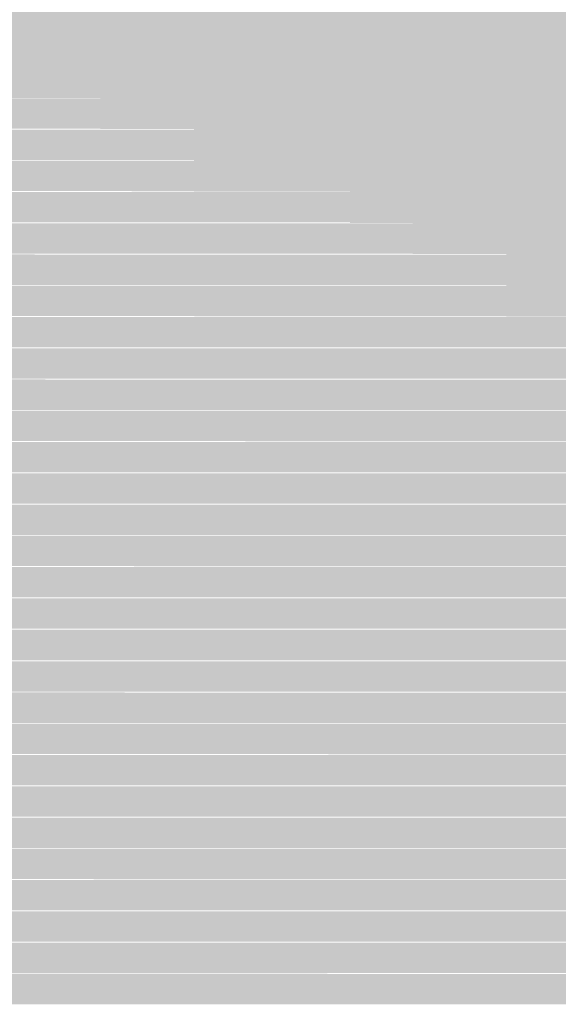
# Model space of a CAD drawing. Units: millimetres. Extents: x 5 to 292, y 5 to 205.
# Drawn here: x 210 to 214, y 128 to 136 of the extents above; entities that cross this region are included whole.
import ezdxf

# ---------------------------------------------------------------- set-up
doc = ezdxf.new("R2010")
doc.units = ezdxf.units.MM
doc.layers.add('Guides', color=7, linetype='Continuous')

msp = doc.modelspace()

# ---------------------------------------------------------------- hatches: boundary and pattern name
at = {"layer": 'Guides', "true_color": 0xc5c5c5}
h = msp.add_hatch(color=9, dxfattribs=at)
h.dxf.hatch_style = 2
h.paths.add_polyline_path([(209.64525, 135.932333), (219.558306, 135.932333), (219.558306, 135.678333), (209.64525, 135.678333)])
at = {"layer": 'Guides', "true_color": 0x969696}
h = msp.add_hatch(color=252, dxfattribs=at)
h.dxf.hatch_style = 2
h.paths.add_polyline_path([(209.64525, 135.678333), (209.902778, 135.678333), (209.902778, 135.424333), (209.64525, 135.424333)])
at = {"layer": 'Guides', "true_color": 0xb1b1b1}
h = msp.add_hatch(color=253, dxfattribs=at)
h.dxf.hatch_style = 2
h.paths.add_polyline_path([(209.89925, 135.678333), (210.156778, 135.678333), (210.156778, 135.424333), (209.89925, 135.424333)])
at = {"layer": 'Guides', "true_color": 0xc5c5c5}
h = msp.add_hatch(color=9, dxfattribs=at)
h.dxf.hatch_style = 2
h.paths.add_polyline_path([(210.15325, 135.678333), (210.410778, 135.678333), (210.410778, 135.424333), (210.15325, 135.424333)])
at = {"layer": 'Guides', "true_color": 0xc4c4c4}
h = msp.add_hatch(color=9, dxfattribs=at)
h.dxf.hatch_style = 2
h.paths.add_polyline_path([(210.40725, 135.678333), (210.664778, 135.678333), (210.664778, 135.424333), (210.40725, 135.424333)])
at = {"layer": 'Guides', "true_color": 0xc5c5c5}
h = msp.add_hatch(color=9, dxfattribs=at)
h.dxf.hatch_style = 2
h.paths.add_polyline_path([(210.66125, 135.678333), (219.815833, 135.678333), (219.815833, 135.424333), (210.66125, 135.424333)])
at = {"layer": 'Guides', "true_color": 0x9f9f9f}
h = msp.add_hatch(color=253, dxfattribs=at)
h.dxf.hatch_style = 2
h.paths.add_polyline_path([(209.64525, 135.424333), (209.902778, 135.424333), (209.902778, 135.170333), (209.64525, 135.170333)])
at = {"layer": 'Guides', "true_color": 0x929292}
h = msp.add_hatch(color=252, dxfattribs=at)
h.dxf.hatch_style = 2
h.paths.add_polyline_path([(209.89925, 135.424333), (210.156778, 135.424333), (210.156778, 135.170333), (209.89925, 135.170333)])
at = {"layer": 'Guides', "true_color": 0x8e8e8e}
h = msp.add_hatch(color=252, dxfattribs=at)
h.dxf.hatch_style = 2
h.paths.add_polyline_path([(210.15325, 135.424333), (210.410778, 135.424333), (210.410778, 135.170333), (210.15325, 135.170333)])
at = {"layer": 'Guides', "true_color": 0xa0a0a0}
h = msp.add_hatch(color=253, dxfattribs=at)
h.dxf.hatch_style = 2
h.paths.add_polyline_path([(210.40725, 135.424333), (210.664778, 135.424333), (210.664778, 135.170333), (210.40725, 135.170333)])
at = {"layer": 'Guides', "true_color": 0xc0c0c0}
h = msp.add_hatch(color=9, dxfattribs=at)
h.dxf.hatch_style = 2
h.paths.add_polyline_path([(210.66125, 135.424333), (210.918778, 135.424333), (210.918778, 135.170333), (210.66125, 135.170333)])
at = {"layer": 'Guides', "true_color": 0xc5c5c5}
h = msp.add_hatch(color=9, dxfattribs=at)
h.dxf.hatch_style = 2
h.paths.add_polyline_path([(210.91525, 135.424333), (211.172778, 135.424333), (211.172778, 135.170333), (210.91525, 135.170333)])
at = {"layer": 'Guides', "true_color": 0xc4c4c4}
h = msp.add_hatch(color=9, dxfattribs=at)
h.dxf.hatch_style = 2
h.paths.add_polyline_path([(211.16925, 135.424333), (211.426778, 135.424333), (211.426778, 135.170333), (211.16925, 135.170333)])
at = {"layer": 'Guides', "true_color": 0xc5c5c5}
h = msp.add_hatch(color=9, dxfattribs=at)
h.dxf.hatch_style = 2
h.paths.add_polyline_path([(211.42325, 135.424333), (220.069833, 135.424333), (220.069833, 135.170333), (211.42325, 135.170333)])
at = {"layer": 'Guides', "true_color": 0xa0a0a0}
h = msp.add_hatch(color=253, dxfattribs=at)
h.dxf.hatch_style = 2
h.paths.add_polyline_path([(184.929639, 135.170333), (210.40725, 135.166806), (210.40725, 134.919861), (184.993139, 134.923389), (184.989611, 134.9375), (184.986083, 134.951611), (184.982556, 134.965722), (184.979028, 134.979833), (184.9755, 134.993944), (184.971972, 135.008056), (184.968444, 135.022167), (184.964917, 135.036278), (184.961389, 135.050389), (184.957861, 135.0645), (184.954333, 135.078611), (184.950806, 135.092722), (184.947278, 135.106833), (184.94375, 135.120944), (184.940222, 135.135056), (184.933167, 135.156222)])
at = {"layer": 'Guides', "true_color": 0x9d9d9d}
h = msp.add_hatch(color=253, dxfattribs=at)
h.dxf.hatch_style = 2
h.paths.add_polyline_path([(210.40725, 135.170333), (210.664778, 135.170333), (210.664778, 134.916333), (210.40725, 134.916333)])
at = {"layer": 'Guides', "true_color": 0x8b8b8b}
h = msp.add_hatch(color=252, dxfattribs=at)
h.dxf.hatch_style = 2
h.paths.add_polyline_path([(210.66125, 135.170333), (210.918778, 135.170333), (210.918778, 134.916333), (210.66125, 134.916333)])
at = {"layer": 'Guides', "true_color": 0x959595}
h = msp.add_hatch(color=252, dxfattribs=at)
h.dxf.hatch_style = 2
h.paths.add_polyline_path([(210.91525, 135.170333), (211.172778, 135.170333), (211.172778, 134.916333), (210.91525, 134.916333)])
at = {"layer": 'Guides', "true_color": 0xb1b1b1}
h = msp.add_hatch(color=253, dxfattribs=at)
h.dxf.hatch_style = 2
h.paths.add_polyline_path([(211.16925, 135.170333), (211.426778, 135.170333), (211.426778, 134.916333), (211.16925, 134.916333)])
at = {"layer": 'Guides', "true_color": 0xc5c5c5}
h = msp.add_hatch(color=9, dxfattribs=at)
h.dxf.hatch_style = 2
h.paths.add_polyline_path([(211.42325, 135.170333), (220.069833, 135.170333), (220.069833, 134.916333), (211.42325, 134.916333)])
at = {"layer": 'Guides', "true_color": 0xa0a0a0}
h = msp.add_hatch(color=253, dxfattribs=at)
h.dxf.hatch_style = 2
h.paths.add_polyline_path([(184.996667, 134.916333), (211.16925, 134.912806), (211.16925, 134.665861), (185.067222, 134.669389), (185.063694, 134.6835), (185.060167, 134.697611), (185.056639, 134.711722), (185.053111, 134.725833), (185.046056, 134.747), (185.042528, 134.761111), (185.039, 134.775222), (185.031944, 134.796389), (185.028417, 134.8105), (185.024889, 134.824611), (185.017833, 134.845778), (185.014306, 134.859889), (185.00725, 134.881056), (185.003722, 134.895167)])
at = {"layer": 'Guides', "true_color": 0x929292}
h = msp.add_hatch(color=252, dxfattribs=at)
h.dxf.hatch_style = 2
h.paths.add_polyline_path([(211.16925, 134.916333), (211.426778, 134.916333), (211.426778, 134.662333), (211.16925, 134.662333)])
at = {"layer": 'Guides', "true_color": 0x8e8e8e}
h = msp.add_hatch(color=252, dxfattribs=at)
h.dxf.hatch_style = 2
h.paths.add_polyline_path([(211.42325, 134.916333), (211.680778, 134.916333), (211.680778, 134.662333), (211.42325, 134.662333)])
at = {"layer": 'Guides', "true_color": 0xa0a0a0}
h = msp.add_hatch(color=253, dxfattribs=at)
h.dxf.hatch_style = 2
h.paths.add_polyline_path([(211.67725, 134.916333), (211.934778, 134.916333), (211.934778, 134.662333), (211.67725, 134.662333)])
at = {"layer": 'Guides', "true_color": 0xc0c0c0}
h = msp.add_hatch(color=9, dxfattribs=at)
h.dxf.hatch_style = 2
h.paths.add_polyline_path([(211.93125, 134.916333), (212.188778, 134.916333), (212.188778, 134.662333), (211.93125, 134.662333)])
at = {"layer": 'Guides', "true_color": 0xc5c5c5}
h = msp.add_hatch(color=9, dxfattribs=at)
h.dxf.hatch_style = 2
h.paths.add_polyline_path([(212.18525, 134.916333), (212.442778, 134.916333), (212.442778, 134.662333), (212.18525, 134.662333)])
at = {"layer": 'Guides', "true_color": 0xc4c4c4}
h = msp.add_hatch(color=9, dxfattribs=at)
h.dxf.hatch_style = 2
h.paths.add_polyline_path([(212.43925, 134.916333), (212.696778, 134.916333), (212.696778, 134.662333), (212.43925, 134.662333)])
at = {"layer": 'Guides', "true_color": 0xc5c5c5}
h = msp.add_hatch(color=9, dxfattribs=at)
h.dxf.hatch_style = 2
h.paths.add_polyline_path([(212.69325, 134.916333), (220.323833, 134.916333), (220.323833, 134.662333), (212.69325, 134.662333)])
at = {"layer": 'Guides', "true_color": 0xa0a0a0}
h = msp.add_hatch(color=253, dxfattribs=at)
h.dxf.hatch_style = 2
h.paths.add_polyline_path([(185.07075, 134.662333), (211.16925, 134.658806), (211.16925, 134.411861), (185.137778, 134.415389), (185.137778, 134.425972), (185.130722, 134.447139), (185.127194, 134.46125), (185.123667, 134.475361), (185.120139, 134.489472), (185.113083, 134.510639), (185.109556, 134.52475), (185.106028, 134.538861), (185.1025, 134.552972), (185.095444, 134.574139), (185.091917, 134.58825), (185.088389, 134.602361), (185.084861, 134.616472), (185.077806, 134.637639), (185.074278, 134.65175)])
at = {"layer": 'Guides', "true_color": 0x9f9f9f}
h = msp.add_hatch(color=253, dxfattribs=at)
h.dxf.hatch_style = 2
h.paths.add_polyline_path([(211.16925, 134.662333), (211.426778, 134.662333), (211.426778, 134.408333), (211.16925, 134.408333)])
at = {"layer": 'Guides', "true_color": 0xa0a0a0}
h = msp.add_hatch(color=253, dxfattribs=at)
h.dxf.hatch_style = 2
h.paths.add_polyline_path([(211.42325, 134.662333), (211.680778, 134.662333), (211.680778, 134.408333), (211.42325, 134.408333)])
at = {"layer": 'Guides', "true_color": 0x9c9c9c}
h = msp.add_hatch(color=253, dxfattribs=at)
h.dxf.hatch_style = 2
h.paths.add_polyline_path([(211.67725, 134.662333), (211.934778, 134.662333), (211.934778, 134.408333), (211.67725, 134.408333)])
at = {"layer": 'Guides', "true_color": 0x8b8b8b}
h = msp.add_hatch(color=252, dxfattribs=at)
h.dxf.hatch_style = 2
h.paths.add_polyline_path([(211.93125, 134.662333), (212.188778, 134.662333), (212.188778, 134.408333), (211.93125, 134.408333)])
at = {"layer": 'Guides', "true_color": 0x959595}
h = msp.add_hatch(color=252, dxfattribs=at)
h.dxf.hatch_style = 2
h.paths.add_polyline_path([(212.18525, 134.662333), (212.442778, 134.662333), (212.442778, 134.408333), (212.18525, 134.408333)])
at = {"layer": 'Guides', "true_color": 0xb2b2b2}
h = msp.add_hatch(color=253, dxfattribs=at)
h.dxf.hatch_style = 2
h.paths.add_polyline_path([(212.43925, 134.662333), (212.696778, 134.662333), (212.696778, 134.408333), (212.43925, 134.408333)])
at = {"layer": 'Guides', "true_color": 0xc5c5c5}
h = msp.add_hatch(color=9, dxfattribs=at)
h.dxf.hatch_style = 2
h.paths.add_polyline_path([(212.69325, 134.662333), (220.323833, 134.662333), (220.323833, 134.408333), (212.69325, 134.408333)])
at = {"layer": 'Guides', "true_color": 0xa0a0a0}
h = msp.add_hatch(color=253, dxfattribs=at)
h.dxf.hatch_style = 2
h.paths.add_polyline_path([(185.141306, 134.408333), (212.43925, 134.404806), (212.43925, 134.157861), (185.215389, 134.161389), (185.208333, 134.182556), (185.204806, 134.196667), (185.19775, 134.217833), (185.194222, 134.231944), (185.187167, 134.253111), (185.183639, 134.267222), (185.180111, 134.281333), (185.173056, 134.3025), (185.169528, 134.316611), (185.162472, 134.337778), (185.158944, 134.351889), (185.155417, 134.366), (185.148361, 134.387167)])
at = {"layer": 'Guides', "true_color": 0x929292}
h = msp.add_hatch(color=252, dxfattribs=at)
h.dxf.hatch_style = 2
h.paths.add_polyline_path([(212.43925, 134.408333), (212.696778, 134.408333), (212.696778, 134.154333), (212.43925, 134.154333)])
at = {"layer": 'Guides', "true_color": 0x8e8e8e}
h = msp.add_hatch(color=252, dxfattribs=at)
h.dxf.hatch_style = 2
h.paths.add_polyline_path([(212.69325, 134.408333), (212.950778, 134.408333), (212.950778, 134.154333), (212.69325, 134.154333)])
at = {"layer": 'Guides', "true_color": 0xa1a1a1}
h = msp.add_hatch(color=253, dxfattribs=at)
h.dxf.hatch_style = 2
h.paths.add_polyline_path([(212.94725, 134.408333), (213.204778, 134.408333), (213.204778, 134.154333), (212.94725, 134.154333)])
at = {"layer": 'Guides', "true_color": 0xc1c1c1}
h = msp.add_hatch(color=9, dxfattribs=at)
h.dxf.hatch_style = 2
h.paths.add_polyline_path([(213.20125, 134.408333), (213.458778, 134.408333), (213.458778, 134.154333), (213.20125, 134.154333)])
at = {"layer": 'Guides', "true_color": 0xc4c4c4}
h = msp.add_hatch(color=9, dxfattribs=at)
h.dxf.hatch_style = 2
h.paths.add_polyline_path([(213.45525, 134.408333), (213.712778, 134.408333), (213.712778, 134.154333), (213.45525, 134.154333)])
at = {"layer": 'Guides', "true_color": 0xc5c5c5}
h = msp.add_hatch(color=9, dxfattribs=at)
h.dxf.hatch_style = 2
h.paths.add_polyline_path([(213.70925, 134.408333), (213.966778, 134.408333), (213.966778, 134.154333), (213.70925, 134.154333)])
at = {"layer": 'Guides', "true_color": 0xc4c4c4}
h = msp.add_hatch(color=9, dxfattribs=at)
h.dxf.hatch_style = 2
h.paths.add_polyline_path([(213.96325, 134.408333), (214.224306, 134.408333), (214.224306, 134.154333), (213.96325, 134.154333)])
at = {"layer": 'Guides', "true_color": 0xa0a0a0}
h = msp.add_hatch(color=253, dxfattribs=at)
h.dxf.hatch_style = 2
h.paths.add_polyline_path([(185.215389, 134.154333), (212.94725, 134.150806), (212.94725, 133.903861), (185.289472, 133.907389), (185.282417, 133.928556), (185.278889, 133.942667), (185.271833, 133.963833), (185.268306, 133.977944), (185.264778, 133.992056), (185.257722, 134.013222), (185.254194, 134.027333), (185.250667, 134.041444), (185.243611, 134.062611), (185.240083, 134.076722), (185.236556, 134.090833), (185.2295, 134.112), (185.225972, 134.126111)])
at = {"layer": 'Guides', "true_color": 0x9c9c9c}
h = msp.add_hatch(color=253, dxfattribs=at)
h.dxf.hatch_style = 2
h.paths.add_polyline_path([(212.94725, 134.154333), (213.204778, 134.154333), (213.204778, 133.900333), (212.94725, 133.900333)])
at = {"layer": 'Guides', "true_color": 0x8b8b8b}
h = msp.add_hatch(color=252, dxfattribs=at)
h.dxf.hatch_style = 2
h.paths.add_polyline_path([(213.20125, 134.154333), (213.458778, 134.154333), (213.458778, 133.900333), (213.20125, 133.900333)])
at = {"layer": 'Guides', "true_color": 0x969696}
h = msp.add_hatch(color=252, dxfattribs=at)
h.dxf.hatch_style = 2
h.paths.add_polyline_path([(213.45525, 134.154333), (213.712778, 134.154333), (213.712778, 133.900333), (213.45525, 133.900333)])
at = {"layer": 'Guides', "true_color": 0xb3b3b3}
h = msp.add_hatch(color=253, dxfattribs=at)
h.dxf.hatch_style = 2
h.paths.add_polyline_path([(213.70925, 134.154333), (213.966778, 134.154333), (213.966778, 133.900333), (213.70925, 133.900333)])
at = {"layer": 'Guides', "true_color": 0xc4c4c4}
h = msp.add_hatch(color=9, dxfattribs=at)
h.dxf.hatch_style = 2
h.paths.add_polyline_path([(213.96325, 134.154333), (214.224306, 134.154333), (214.224306, 133.900333), (213.96325, 133.900333)])
at = {"layer": 'Guides', "true_color": 0xa0a0a0}
h = msp.add_hatch(color=253, dxfattribs=at)
h.dxf.hatch_style = 2
h.paths.add_polyline_path([(185.289472, 133.900333), (213.70925, 133.896806), (213.70925, 133.649861), (185.367083, 133.653389), (185.363556, 133.6675), (185.360028, 133.681611), (185.352972, 133.702778), (185.345917, 133.723944), (185.342389, 133.738056), (185.335333, 133.759222), (185.328278, 133.780389), (185.32475, 133.7945), (185.317694, 133.815667), (185.314167, 133.829778), (185.307111, 133.850944), (185.300056, 133.872111), (185.296528, 133.886222)])
at = {"layer": 'Guides', "true_color": 0x919191}
h = msp.add_hatch(color=252, dxfattribs=at)
h.dxf.hatch_style = 2
h.paths.add_polyline_path([(213.70925, 133.900333), (213.966778, 133.900333), (213.966778, 133.646333), (213.70925, 133.646333)])
at = {"layer": 'Guides', "true_color": 0x8f8f8f}
h = msp.add_hatch(color=252, dxfattribs=at)
h.dxf.hatch_style = 2
h.paths.add_polyline_path([(213.96325, 133.900333), (214.224306, 133.900333), (214.224306, 133.646333), (213.96325, 133.646333)])
at = {"layer": 'Guides', "true_color": 0xa0a0a0}
h = msp.add_hatch(color=253, dxfattribs=at)
h.dxf.hatch_style = 2
h.paths.add_polyline_path([(185.370611, 133.646333), (213.70925, 133.642806), (213.70925, 133.395861), (185.444694, 133.399389), (185.441167, 133.4135), (185.437639, 133.427611), (185.434111, 133.441722), (185.427056, 133.462889), (185.423528, 133.477), (185.416472, 133.498167), (185.409417, 133.519333), (185.405889, 133.533444), (185.398833, 133.554611), (185.391778, 133.575778), (185.38825, 133.589889), (185.381194, 133.611056), (185.377667, 133.625167)])
at = {"layer": 'Guides', "true_color": 0x9f9f9f}
h = msp.add_hatch(color=253, dxfattribs=at)
h.dxf.hatch_style = 2
h.paths.add_polyline_path([(213.70925, 133.646333), (213.966778, 133.646333), (213.966778, 133.392333), (213.70925, 133.392333)])
at = {"layer": 'Guides', "true_color": 0xa0a0a0}
h = msp.add_hatch(color=253, dxfattribs=at)
h.dxf.hatch_style = 2
h.paths.add_polyline_path([(213.96325, 133.646333), (214.224306, 133.646333), (214.224306, 133.392333), (213.96325, 133.392333)])
h = msp.add_hatch(color=253, dxfattribs=at)
h.dxf.hatch_style = 2
h.paths.add_polyline_path([(185.448222, 133.392333), (214.982778, 133.388806), (214.982778, 133.141861), (185.525833, 133.145389), (185.518778, 133.166556), (185.51525, 133.180667), (185.508194, 133.201833), (185.501139, 133.223), (185.497611, 133.237111), (185.490556, 133.258278), (185.4835, 133.279444), (185.479972, 133.293556), (185.472917, 133.314722), (185.469389, 133.328833), (185.462333, 133.35), (185.455278, 133.371167)])
h = msp.add_hatch(color=253, dxfattribs=at)
h.dxf.hatch_style = 2
h.paths.add_polyline_path([(185.525833, 133.138333), (215.490778, 133.134806), (215.490778, 132.887861), (185.606972, 132.891389), (185.603444, 132.9055), (185.596389, 132.926667), (185.589333, 132.947833), (185.582278, 132.969), (185.575222, 132.990167), (185.571694, 133.004278), (185.564639, 133.025444), (185.557583, 133.046611), (185.550528, 133.067778), (185.547, 133.081889), (185.539944, 133.103056), (185.532889, 133.124222)])
h = msp.add_hatch(color=253, dxfattribs=at)
h.dxf.hatch_style = 2
h.paths.add_polyline_path([(185.6105, 132.884333), (216.252778, 132.880806), (216.252778, 132.633861), (185.691639, 132.637389), (185.684583, 132.658556), (185.677528, 132.679722), (185.674, 132.693833), (185.666944, 132.715), (185.659889, 132.736167), (185.652833, 132.757333), (185.645778, 132.7785), (185.638722, 132.799667), (185.631667, 132.820833), (185.624611, 132.842), (185.617556, 132.863167)])
h = msp.add_hatch(color=253, dxfattribs=at)
h.dxf.hatch_style = 2
h.paths.add_polyline_path([(185.691639, 132.630333), (216.506778, 132.626806), (216.506778, 132.379861), (185.772778, 132.383389), (185.76925, 132.3975), (185.765722, 132.411611), (185.758667, 132.425722), (185.755139, 132.439833), (185.748083, 132.461), (185.741028, 132.482167), (185.7375, 132.496278), (185.730444, 132.517444), (185.723389, 132.538611), (185.716333, 132.559778), (185.709278, 132.580944), (185.70575, 132.595056), (185.698694, 132.616222)])
h = msp.add_hatch(color=253, dxfattribs=at)
h.dxf.hatch_style = 2
h.paths.add_polyline_path([(185.776306, 132.376333), (217.268778, 132.372806), (217.268778, 132.125861), (185.860972, 132.129389), (185.857444, 132.1435), (185.850389, 132.164667), (185.843333, 132.178778), (185.839806, 132.192889), (185.83275, 132.214056), (185.822167, 132.23875), (185.818639, 132.252861), (185.811583, 132.274028), (185.804528, 132.295194), (185.797472, 132.316361), (185.790417, 132.337528), (185.783361, 132.358694)])
h = msp.add_hatch(color=253, dxfattribs=at)
h.dxf.hatch_style = 2
h.paths.add_polyline_path([(185.8645, 132.122333), (218.030778, 132.118806), (218.030778, 131.871861), (185.949167, 131.875389), (185.942111, 131.896556), (185.935056, 131.917722), (185.928, 131.931833), (185.924472, 131.945944), (185.917417, 131.967111), (185.906833, 131.991806), (185.903306, 132.005917), (185.89625, 132.027083), (185.889194, 132.04825), (185.882139, 132.069417), (185.875083, 132.090583), (185.868028, 132.11175)])
h = msp.add_hatch(color=253, dxfattribs=at)
h.dxf.hatch_style = 2
h.paths.add_polyline_path([(185.952694, 131.868333), (218.030778, 131.864806), (218.030778, 131.617861), (186.040889, 131.621389), (186.033833, 131.6355), (186.030306, 131.649611), (186.02325, 131.670778), (186.016194, 131.684889), (186.012667, 131.699), (186.002083, 131.723694), (185.998556, 131.737806), (185.9915, 131.758972), (185.984444, 131.773083), (185.980917, 131.787194), (185.973861, 131.808361), (185.966806, 131.822472), (185.963278, 131.836583), (185.956222, 131.85775)])
h = msp.add_hatch(color=253, dxfattribs=at)
h.dxf.hatch_style = 2
h.paths.add_polyline_path([(186.040889, 131.614333), (218.030778, 131.610806), (218.030778, 131.363861), (186.129083, 131.367389), (186.122028, 131.388556), (186.1185, 131.402667), (186.111444, 131.423833), (186.104389, 131.437944), (186.100861, 131.452056), (186.090278, 131.47675), (186.08675, 131.490861), (186.079694, 131.512028), (186.072639, 131.526139), (186.069111, 131.54025), (186.062056, 131.561417), (186.055, 131.575528), (186.051472, 131.589639)])
h = msp.add_hatch(color=253, dxfattribs=at)
h.dxf.hatch_style = 2
h.paths.add_polyline_path([(186.132611, 131.360333), (218.030778, 131.356806), (218.030778, 131.109861), (186.220806, 131.113389), (186.217278, 131.1275), (186.210222, 131.141611), (186.206694, 131.155722), (186.199639, 131.176889), (186.192583, 131.191), (186.189056, 131.205111), (186.178472, 131.229806), (186.174944, 131.243917), (186.167889, 131.265083), (186.160833, 131.279194), (186.157306, 131.293306), (186.15025, 131.314472), (186.143194, 131.328583), (186.139667, 131.342694)])
h = msp.add_hatch(color=253, dxfattribs=at)
h.dxf.hatch_style = 2
h.paths.add_polyline_path([(186.224333, 131.106333), (218.030778, 131.102806), (218.030778, 130.855861), (186.312528, 130.859389), (186.305472, 130.880556), (186.301944, 130.894667), (186.291361, 130.919361), (186.287833, 130.933472), (186.280778, 130.947583), (186.273722, 130.965222), (186.270194, 130.979333), (186.263139, 131.0005), (186.256083, 131.014611), (186.252556, 131.028722), (186.241972, 131.053417), (186.238444, 131.067528), (186.231389, 131.088694)])
h = msp.add_hatch(color=253, dxfattribs=at)
h.dxf.hatch_style = 2
h.paths.add_polyline_path([(186.316056, 130.852333), (218.030778, 130.848806), (218.030778, 130.598333), (186.411306, 130.601861), (186.40425, 130.6195), (186.397194, 130.637139), (186.390139, 130.654778), (186.386611, 130.668889), (186.379556, 130.683), (186.3725, 130.700639), (186.368972, 130.71475), (186.361917, 130.728861), (186.358389, 130.742972), (186.351333, 130.757083), (186.347806, 130.771194), (186.337222, 130.795889), (186.333694, 130.81), (186.326639, 130.824111), (186.323111, 130.838222)])
h = msp.add_hatch(color=253, dxfattribs=at)
h.dxf.hatch_style = 2
h.paths.add_polyline_path([(186.414833, 130.594806), (218.030778, 130.591278), (218.030778, 130.344333), (186.510083, 130.347861), (186.4995, 130.372556), (186.495972, 130.386667), (186.488917, 130.400778), (186.485389, 130.414889), (186.478333, 130.429), (186.474806, 130.443111), (186.46775, 130.457222), (186.460694, 130.474861), (186.453639, 130.4925), (186.450111, 130.506611), (186.443056, 130.520722), (186.436, 130.538361), (186.428944, 130.556), (186.421889, 130.573639)])
h = msp.add_hatch(color=253, dxfattribs=at)
h.dxf.hatch_style = 2
h.paths.add_polyline_path([(186.510083, 130.340806), (217.776778, 130.337278), (217.776778, 130.090333), (186.605333, 130.093861), (186.598278, 130.115028), (186.591222, 130.132667), (186.584167, 130.150306), (186.577111, 130.167944), (186.573583, 130.182056), (186.566528, 130.196167), (186.559472, 130.213806), (186.552417, 130.231444), (186.548889, 130.245556), (186.541833, 130.259667), (186.538306, 130.273778), (186.53125, 130.287889), (186.527722, 130.302), (186.520667, 130.316111), (186.517139, 130.330222)])
h = msp.add_hatch(color=253, dxfattribs=at)
h.dxf.hatch_style = 2
h.paths.add_polyline_path([(186.608861, 130.086806), (218.030778, 130.083278), (218.030778, 129.836333), (186.707639, 129.839861), (186.700583, 129.853972), (186.693528, 129.871611), (186.686472, 129.88925), (186.682944, 129.903361), (186.675889, 129.917472), (186.668833, 129.935111), (186.661778, 129.95275), (186.654722, 129.970389), (186.647667, 129.988028), (186.640611, 130.005667), (186.637083, 130.019778), (186.630028, 130.033889), (186.622972, 130.051528), (186.615917, 130.069167)])
h = msp.add_hatch(color=253, dxfattribs=at)
h.dxf.hatch_style = 2
h.paths.add_polyline_path([(186.707639, 129.832806), (218.030778, 129.829278), (218.030778, 129.582333), (186.806417, 129.585861), (186.799361, 129.607028), (186.792306, 129.624667), (186.78525, 129.642306), (186.778194, 129.659944), (186.771139, 129.677583), (186.764083, 129.695222), (186.757028, 129.712861), (186.746444, 129.737556), (186.739389, 129.755194), (186.732333, 129.772833), (186.728806, 129.786944), (186.72175, 129.801056), (186.714694, 129.818694)])
h = msp.add_hatch(color=253, dxfattribs=at)
h.dxf.hatch_style = 2
h.paths.add_polyline_path([(186.809944, 129.578806), (218.030778, 129.575278), (218.030778, 129.328333), (186.91225, 129.331861), (186.905194, 129.3495), (186.898139, 129.367139), (186.887556, 129.391833), (186.8805, 129.409472), (186.873444, 129.427111), (186.862861, 129.451806), (186.855806, 129.469444), (186.845222, 129.494139), (186.838167, 129.511778), (186.831111, 129.529417), (186.824056, 129.547056)])
h = msp.add_hatch(color=253, dxfattribs=at)
h.dxf.hatch_style = 2
h.paths.add_polyline_path([(186.915778, 129.324806), (218.284778, 129.321278), (218.284778, 129.074333), (187.018083, 129.077861), (187.011028, 129.091972), (187.003972, 129.109611), (186.996917, 129.12725), (186.986333, 129.151944), (186.979278, 129.169583), (186.972222, 129.187222), (186.961639, 129.211917), (186.954583, 129.229556), (186.944, 129.25425), (186.936944, 129.271889), (186.929889, 129.289528), (186.919306, 129.314222)])
h = msp.add_hatch(color=253, dxfattribs=at)
h.dxf.hatch_style = 2
h.paths.add_polyline_path([(187.018083, 129.070806), (218.284778, 129.067278), (218.284778, 128.820333), (187.123917, 128.823861), (187.116861, 128.8415), (187.106278, 128.866194), (187.095694, 128.890889), (187.085111, 128.915583), (187.074528, 128.940278), (187.063944, 128.964972), (187.053361, 128.989667), (187.042778, 129.014361), (187.035722, 129.032), (187.028667, 129.049639)])
h = msp.add_hatch(color=253, dxfattribs=at)
h.dxf.hatch_style = 2
h.paths.add_polyline_path([(187.127444, 128.816806), (218.284778, 128.813278), (218.284778, 128.566333), (187.233278, 128.569861), (187.226222, 128.583972), (187.219167, 128.601611), (187.208583, 128.626306), (187.198, 128.651), (187.187417, 128.675694), (187.176833, 128.700389), (187.16625, 128.725083), (187.155667, 128.749778), (187.145083, 128.774472), (187.1345, 128.799167)])
h = msp.add_hatch(color=253, dxfattribs=at)
h.dxf.hatch_style = 2
h.paths.add_polyline_path([(187.236806, 128.562806), (218.284778, 128.559278), (218.284778, 128.312333), (187.339111, 128.315861), (187.328528, 128.344083), (187.321472, 128.361722), (187.310889, 128.386417), (187.300306, 128.411111), (187.289722, 128.435806), (187.279139, 128.4605), (187.268556, 128.485194), (187.257972, 128.509889), (187.247389, 128.534583)])
h = msp.add_hatch(color=253, dxfattribs=at)
h.dxf.hatch_style = 2
h.paths.add_polyline_path([(187.342639, 128.308806), (218.284778, 128.305278), (218.284778, 128.058333), (187.452, 128.061861), (187.448472, 128.075972), (187.434361, 128.104194), (187.42025, 128.135944), (187.406139, 128.167694), (187.392028, 128.199444), (187.377917, 128.231194), (187.363806, 128.262944), (187.349694, 128.294694)])
h = msp.add_hatch(color=253, dxfattribs=at)
h.dxf.hatch_style = 2
h.paths.add_polyline_path([(187.455528, 128.054806), (218.284778, 128.051278), (218.284778, 127.804333), (187.568417, 127.807861), (187.554306, 127.836083), (187.540194, 127.867833), (187.526083, 127.899583), (187.511972, 127.931333), (187.497861, 127.963083), (187.48375, 127.994833), (187.469639, 128.026583)])

doc.saveas('drawing.dxf')
